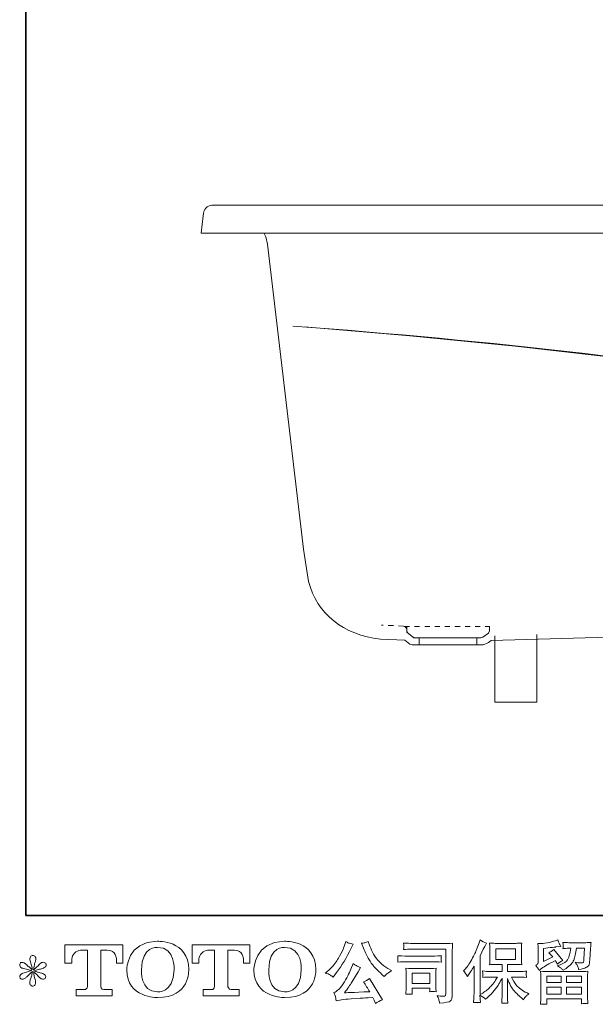
# Model space of a CAD drawing. Units: inches. Extents: x 6 to 206, y -153 to -5.
# Drawn here: x 6 to 46, y -153 to -84 of the extents above; entities that cross this region are included whole.
import ezdxf

# ---------------------------------------------------------------- set-up
doc = ezdxf.new("R2010")
doc.units = ezdxf.units.IN
doc.header["$MEASUREMENT"] = 0
doc.linetypes.add('AI-Linetype-8', pattern=[0.705556, 0.352778, -0.352778])
doc.linetypes.add('AI-Linetype-9', pattern=[0.705556, 0.352778, -0.352778])
doc.layers.add('图层 1', color=7, linetype='Continuous')

# ---------------------------------------------------------------- blocks, each defined once
blk = doc.blocks.new('block 3')
at = {"layer": '图层 1', "lineweight": 0}
for points, knots in [([(9.408, -150.348), (9.408, -150.348), (9.408, -149.053), (9.408, -149.053), (9.408, -149.053), (13.452, -149.053), (13.452, -149.053), (13.452, -149.053), (13.452, -150.348), (13.452, -150.348), (13.452, -150.348), (13.008, -150.348), (13.008, -150.348), (13.008, -150.348), (13.008, -150.046), (13.008, -150.046), (13.008, -150.046), (12.984, -149.433), (12.362, -149.433), (12.362, -149.433), (11.908, -149.433), (11.908, -149.433), (11.908, -149.433), (11.908, -151.965), (11.908, -151.965), (11.908, -151.965), (11.946, -152.186), (12.135, -152.186), (12.135, -152.186), (12.712, -152.186), (12.712, -152.186), (12.712, -152.186), (12.712, -152.633), (12.712, -152.633), (12.712, -152.633), (10.184, -152.633), (10.184, -152.633), (10.184, -152.633), (10.184, -152.186), (10.184, -152.186), (10.184, -152.186), (10.831, -152.186), (10.831, -152.186), (10.831, -152.186), (10.975, -152.109), (10.975, -151.981), (10.975, -151.851), (10.975, -149.44), (10.975, -149.44), (10.975, -149.44), (10.797, -149.44), (10.497, -149.44), (10.198, -149.44), (9.909, -149.765), (9.883, -150.046), (9.883, -150.046), (9.883, -150.347), (9.883, -150.347), (9.883, -150.347), (9.408, -150.348), (9.408, -150.348)], [0, 0, 0, 0, 1, 1, 1, 2, 2, 2, 3, 3, 3, 4, 4, 4, 5, 5, 5, 6, 6, 6, 7, 7, 7, 8, 8, 8, 9, 9, 9, 10, 10, 10, 11, 11, 11, 12, 12, 12, 13, 13, 13, 14, 14, 14, 15, 15, 15, 16, 16, 16, 17, 17, 17, 18, 18, 18, 19, 19, 19, 20, 20, 20, 20]), ([(13.732, -150.799), (13.732, -152.784), (15.874, -152.749), (15.874, -152.749), (18.165, -152.749), (18.06, -150.799), (18.06, -150.799), (18.06, -148.709), (15.874, -148.811), (15.874, -148.811), (13.735, -148.811), (13.732, -150.799), (13.732, -150.799)], [0, 0, 0, 0, 1, 1, 1, 2, 2, 2, 3, 3, 3, 4, 4, 4, 4]), ([(17.042, -150.799), (17.013, -152.481), (15.869, -152.35), (15.869, -152.35), (14.656, -152.35), (14.767, -150.799), (14.767, -150.799), (14.767, -149.114), (15.874, -149.235), (15.874, -149.235), (17.144, -149.225), (17.042, -150.799), (17.042, -150.799)], [0, 0, 0, 0, 1, 1, 1, 2, 2, 2, 3, 3, 3, 4, 4, 4, 4]), ([(18.293, -150.348), (18.293, -150.348), (18.293, -149.053), (18.293, -149.053), (18.293, -149.053), (22.339, -149.053), (22.339, -149.053), (22.339, -149.053), (22.339, -150.348), (22.339, -150.348), (22.339, -150.348), (21.893, -150.348), (21.893, -150.348), (21.893, -150.348), (21.893, -150.046), (21.893, -150.046), (21.893, -150.046), (21.871, -149.433), (21.249, -149.433), (21.249, -149.433), (20.792, -149.433), (20.792, -149.433), (20.792, -149.433), (20.792, -151.965), (20.792, -151.965), (20.792, -151.965), (20.831, -152.186), (21.02, -152.186), (21.02, -152.186), (21.597, -152.186), (21.597, -152.186), (21.597, -152.186), (21.597, -152.633), (21.597, -152.633), (21.597, -152.633), (19.069, -152.633), (19.069, -152.633), (19.069, -152.633), (19.069, -152.186), (19.069, -152.186), (19.069, -152.186), (19.716, -152.186), (19.716, -152.186), (19.716, -152.186), (19.86, -152.109), (19.86, -151.981), (19.86, -151.851), (19.86, -149.44), (19.86, -149.44), (19.86, -149.44), (19.682, -149.44), (19.383, -149.44), (19.083, -149.44), (18.794, -149.765), (18.769, -150.046), (18.769, -150.046), (18.769, -150.347), (18.769, -150.347), (18.769, -150.347), (18.293, -150.348), (18.293, -150.348)], [0, 0, 0, 0, 1, 1, 1, 2, 2, 2, 3, 3, 3, 4, 4, 4, 5, 5, 5, 6, 6, 6, 7, 7, 7, 8, 8, 8, 9, 9, 9, 10, 10, 10, 11, 11, 11, 12, 12, 12, 13, 13, 13, 14, 14, 14, 15, 15, 15, 16, 16, 16, 17, 17, 17, 18, 18, 18, 19, 19, 19, 20, 20, 20, 20]), ([(22.62, -150.799), (22.62, -152.784), (24.766, -152.749), (24.766, -152.749), (27.055, -152.749), (26.952, -150.799), (26.952, -150.799), (26.952, -148.709), (24.766, -148.811), (24.766, -148.811), (22.626, -148.811), (22.62, -150.799), (22.62, -150.799)], [0, 0, 0, 0, 1, 1, 1, 2, 2, 2, 3, 3, 3, 4, 4, 4, 4]), ([(25.932, -150.799), (25.902, -152.481), (24.759, -152.35), (24.759, -152.35), (23.546, -152.35), (23.657, -150.799), (23.657, -150.799), (23.657, -149.114), (24.766, -149.235), (24.766, -149.235), (26.034, -149.225), (25.932, -150.799), (25.932, -150.799)], [0, 0, 0, 0, 1, 1, 1, 2, 2, 2, 3, 3, 3, 4, 4, 4, 4])]:
    blk.add_open_spline(points, degree=3, knots=knots, dxfattribs=at)
blk = doc.blocks.new('block 2')
at = {"layer": '图层 1', "lineweight": 0}
for points in [[(39.535, -150.094), (40.899, -150.094), (40.899, -149.343), (39.535, -149.343), (39.535, -150.094)], [(33.677, -151.05), (34.922, -151.05), (34.922, -151.763), (33.677, -151.763), (33.677, -151.05)], [(43.097, -151.26), (44.106, -151.26), (44.106, -151.691), (43.093, -151.691), (43.097, -151.26)], [(44.475, -151.26), (45.532, -151.26), (45.532, -151.691), (44.475, -151.691), (44.475, -151.26)], [(43.099, -152.023), (44.106, -152.023), (44.106, -152.505), (43.099, -152.505), (43.099, -152.023)], [(44.475, -152.023), (45.532, -152.023), (45.532, -152.505), (44.475, -152.505), (44.475, -152.023)]]:
    blk.add_lwpolyline(points, dxfattribs=at)
for points, knots in [([(27.931, -151.15), (27.988, -151.185), (28.064, -151.238), (28.154, -151.31), (28.154, -151.31), (28.398, -150.991), (28.398, -150.991), (28.764, -150.509), (29.099, -149.959), (29.402, -149.34), (29.402, -149.34), (29.562, -149.011), (29.562, -149.011), (29.562, -149.011), (29.271, -148.941), (29.271, -148.941), (29.246, -148.938), (29.171, -148.902), (29.046, -148.833), (29.046, -148.833), (28.961, -149.096), (28.961, -149.096), (28.908, -149.258), (28.819, -149.454), (28.694, -149.684), (28.569, -149.914), (28.475, -150.078), (28.412, -150.175), (28.35, -150.272), (28.262, -150.386), (28.15, -150.519), (28.037, -150.652), (27.948, -150.748), (27.882, -150.808), (27.816, -150.867), (27.724, -150.941), (27.605, -151.029), (27.765, -151.075), (27.873, -151.116), (27.931, -151.15)], [0, 0, 0, 0, 1, 1, 1, 2, 2, 2, 3, 3, 3, 4, 4, 4, 5, 5, 5, 6, 6, 6, 7, 7, 7, 8, 8, 8, 9, 9, 9, 10, 10, 10, 11, 11, 11, 12, 12, 12, 13, 13, 13, 13]), ([(30.279, -149.297), (30.398, -149.595), (30.52, -149.849), (30.647, -150.062), (30.773, -150.275), (30.883, -150.429), (30.974, -150.527), (31.064, -150.623), (31.263, -150.825), (31.569, -151.132), (31.569, -151.132), (31.72, -151.282), (31.72, -151.282), (31.72, -151.282), (31.879, -151.118), (31.879, -151.118), (31.901, -151.093), (32.018, -151.008), (32.231, -150.864), (32.231, -150.864), (31.973, -150.714), (31.973, -150.714), (31.792, -150.611), (31.605, -150.466), (31.415, -150.278), (31.224, -150.09), (31.08, -149.903), (30.983, -149.717), (30.886, -149.53), (30.802, -149.343), (30.73, -149.152), (30.73, -149.152), (30.598, -148.814), (30.598, -148.814), (30.598, -148.814), (30.415, -148.899), (30.415, -148.899), (30.381, -148.917), (30.287, -148.931), (30.134, -148.941), (30.134, -148.941), (30.279, -149.297), (30.279, -149.297)], [0, 0, 0, 0, 1, 1, 1, 2, 2, 2, 3, 3, 3, 4, 4, 4, 5, 5, 5, 6, 6, 6, 7, 7, 7, 8, 8, 8, 9, 9, 9, 10, 10, 10, 11, 11, 11, 12, 12, 12, 13, 13, 13, 14, 14, 14, 14]), ([(34.136, -149.355), (34.136, -149.355), (36.036, -149.355), (36.036, -149.355), (36.036, -149.355), (36.036, -152.404), (36.036, -152.404), (36.036, -152.404), (36.031, -152.484), (36.031, -152.484), (36.028, -152.537), (36.018, -152.58), (36.004, -152.611), (35.99, -152.642), (35.935, -152.655), (35.838, -152.648), (35.713, -152.645), (35.574, -152.633), (35.421, -152.611), (35.477, -152.699), (35.516, -152.783), (35.54, -152.864), (35.563, -152.946), (35.584, -153.039), (35.599, -153.146), (36.036, -153.092), (36.283, -153.043), (36.34, -152.996), (36.398, -152.949), (36.431, -152.911), (36.44, -152.885), (36.45, -152.858), (36.459, -152.819), (36.467, -152.767), (36.475, -152.716), (36.48, -152.683), (36.48, -152.667), (36.48, -152.667), (36.48, -149.975), (36.48, -149.975), (36.48, -149.837), (36.481, -149.69), (36.486, -149.532), (36.49, -149.374), (36.498, -149.178), (36.508, -148.944), (36.262, -148.96), (36.031, -148.967), (35.815, -148.967), (35.815, -148.967), (34.14, -148.967), (34.14, -148.967), (33.924, -148.967), (33.573, -148.958), (33.085, -148.939), (33.097, -149.06), (33.103, -149.135), (33.103, -149.163), (33.1, -149.186), (33.094, -149.26), (33.085, -149.383), (33.435, -149.365), (33.785, -149.355), (34.136, -149.355)], [0, 0, 0, 0, 1, 1, 1, 2, 2, 2, 3, 3, 3, 4, 4, 4, 5, 5, 5, 6, 6, 6, 7, 7, 7, 8, 8, 8, 9, 9, 9, 10, 10, 10, 11, 11, 11, 12, 12, 12, 13, 13, 13, 14, 14, 14, 15, 15, 15, 16, 16, 16, 17, 17, 17, 18, 18, 18, 19, 19, 19, 20, 20, 20, 21, 21, 21, 21]), ([(37.282, -150.866), (37.282, -150.866), (37.352, -150.796), (37.352, -150.796), (37.508, -150.639), (37.673, -150.402), (37.848, -150.082), (38.021, -149.763), (38.137, -149.529), (38.193, -149.379), (38.251, -149.228), (38.306, -149.074), (38.361, -148.914), (38.361, -148.914), (38.428, -148.708), (38.428, -148.708), (38.575, -148.814), (38.725, -148.896), (38.878, -148.952), (38.878, -148.952), (38.756, -149.182), (38.756, -149.182), (38.734, -149.219), (38.625, -149.433), (38.428, -149.824), (38.428, -149.824), (38.428, -152.536), (38.428, -152.536), (38.428, -152.536), (38.534, -152.475), (38.534, -152.475), (38.759, -152.35), (38.955, -152.201), (39.125, -152.029), (39.294, -151.857), (39.473, -151.617), (39.66, -151.307), (39.66, -151.307), (39.03, -151.307), (39.03, -151.307), (38.917, -151.307), (38.78, -151.316), (38.614, -151.335), (38.617, -151.279), (38.62, -151.235), (38.623, -151.199), (38.627, -151.165), (38.628, -151.138), (38.627, -151.118), (38.625, -151.097), (38.619, -151.021), (38.609, -150.886), (38.821, -150.908), (38.961, -150.919), (39.03, -150.919), (39.03, -150.919), (39.973, -150.919), (39.973, -150.919), (39.973, -150.919), (39.973, -150.425), (39.973, -150.425), (39.973, -150.425), (39.523, -150.425), (39.523, -150.425), (39.351, -150.425), (39.208, -150.433), (39.093, -150.448), (39.102, -150.362), (39.108, -150.297), (39.111, -150.251), (39.114, -150.206), (39.116, -150.145), (39.116, -150.068), (39.116, -150.068), (39.116, -149.329), (39.116, -149.329), (39.116, -149.238), (39.114, -149.175), (39.111, -149.144), (39.111, -149.144), (39.093, -148.931), (39.093, -148.931), (39.347, -148.947), (39.491, -148.955), (39.523, -148.955), (39.523, -148.955), (40.9, -148.955), (40.9, -148.955), (40.932, -148.955), (41.078, -148.947), (41.341, -148.931), (41.329, -149.025), (41.321, -149.099), (41.319, -149.152), (41.318, -149.204), (41.318, -149.263), (41.318, -149.329), (41.318, -149.329), (41.318, -150.068), (41.318, -150.068), (41.318, -150.167), (41.319, -150.228), (41.322, -150.254), (41.322, -150.254), (41.341, -150.448), (41.341, -150.448), (41.224, -150.433), (41.075, -150.425), (40.896, -150.425), (40.896, -150.425), (40.342, -150.425), (40.342, -150.425), (40.342, -150.425), (40.342, -150.919), (40.342, -150.919), (40.342, -150.919), (41.2, -150.919), (41.2, -150.919), (41.351, -150.919), (41.512, -150.911), (41.684, -150.896), (41.671, -150.961), (41.662, -151.008), (41.657, -151.038), (41.652, -151.067), (41.651, -151.091), (41.652, -151.108), (41.654, -151.124), (41.665, -151.202), (41.684, -151.34), (41.421, -151.318), (41.26, -151.307), (41.2, -151.307), (41.2, -151.307), (40.624, -151.307), (40.624, -151.307), (40.727, -151.526), (40.847, -151.723), (40.985, -151.898), (41.122, -152.073), (41.366, -152.248), (41.716, -152.423), (41.716, -152.423), (41.843, -152.489), (41.843, -152.489), (41.759, -152.545), (41.693, -152.598), (41.646, -152.648), (41.599, -152.699), (41.541, -152.78), (41.473, -152.892), (41.473, -152.892), (41.407, -152.841), (41.407, -152.841), (41.372, -152.816), (41.293, -152.746), (41.169, -152.631), (41.046, -152.517), (40.935, -152.409), (40.836, -152.306), (40.738, -152.203), (40.649, -152.071), (40.567, -151.914), (40.486, -151.756), (40.411, -151.588), (40.342, -151.41), (40.342, -151.41), (40.342, -152.597), (40.342, -152.597), (40.342, -152.688), (40.345, -152.769), (40.351, -152.841), (40.351, -152.841), (40.375, -153.141), (40.375, -153.141), (40.308, -153.138), (40.256, -153.135), (40.22, -153.132), (40.186, -153.129), (40.093, -153.132), (39.945, -153.141), (39.951, -153.019), (39.957, -152.916), (39.964, -152.833), (39.97, -152.75), (39.973, -152.672), (39.973, -152.597), (39.973, -152.597), (39.973, -151.377), (39.973, -151.377), (39.907, -151.515), (39.834, -151.654), (39.752, -151.796), (39.671, -151.939), (39.562, -152.09), (39.424, -152.25), (39.286, -152.409), (39.121, -152.578), (38.927, -152.756), (38.927, -152.756), (38.819, -152.855), (38.819, -152.855), (38.719, -152.749), (38.587, -152.658), (38.425, -152.583), (38.425, -152.583), (38.458, -153.099), (38.458, -153.099), (38.314, -153.089), (38.229, -153.083), (38.203, -153.082), (38.176, -153.08), (38.101, -153.086), (37.976, -153.099), (37.985, -152.946), (37.993, -152.819), (38, -152.719), (38.006, -152.619), (38.009, -152.516), (38.009, -152.409), (38.009, -152.409), (38.009, -150.547), (38.009, -150.547), (37.918, -150.709), (37.84, -150.841), (37.774, -150.941), (37.774, -150.941), (37.629, -151.161), (37.629, -151.161), (37.629, -151.161), (37.554, -151.279), (37.554, -151.279), (37.469, -151.113), (37.379, -150.975), (37.282, -150.866)], [0, 0, 0, 0, 1, 1, 1, 2, 2, 2, 3, 3, 3, 4, 4, 4, 5, 5, 5, 6, 6, 6, 7, 7, 7, 8, 8, 8, 9, 9, 9, 10, 10, 10, 11, 11, 11, 12, 12, 12, 13, 13, 13, 14, 14, 14, 15, 15, 15, 16, 16, 16, 17, 17, 17, 18, 18, 18, 19, 19, 19, 20, 20, 20, 21, 21, 21, 22, 22, 22, 23, 23, 23, 24, 24, 24, 25, 25, 25, 26, 26, 26, 27, 27, 27, 28, 28, 28, 29, 29, 29, 30, 30, 30, 31, 31, 31, 32, 32, 32, 33, 33, 33, 34, 34, 34, 35, 35, 35, 36, 36, 36, 37, 37, 37, 38, 38, 38, 39, 39, 39, 40, 40, 40, 41, 41, 41, 42, 42, 42, 43, 43, 43, 44, 44, 44, 45, 45, 45, 46, 46, 46, 47, 47, 47, 48, 48, 48, 49, 49, 49, 50, 50, 50, 51, 51, 51, 52, 52, 52, 53, 53, 53, 54, 54, 54, 55, 55, 55, 56, 56, 56, 57, 57, 57, 58, 58, 58, 59, 59, 59, 60, 60, 60, 61, 61, 61, 62, 62, 62, 63, 63, 63, 64, 64, 64, 65, 65, 65, 66, 66, 66, 67, 67, 67, 68, 68, 68, 69, 69, 69, 70, 70, 70, 71, 71, 71, 72, 72, 72, 73, 73, 73, 74, 74, 74, 75, 75, 75, 76, 76, 76, 77, 77, 77, 78, 78, 78, 78]), ([(42.558, -150.853), (42.558, -150.853), (42.666, -150.764), (42.666, -150.764), (42.833, -150.626), (43.122, -150.455), (43.532, -150.248), (43.532, -150.248), (43.701, -150.164), (43.701, -150.164), (43.751, -150.242), (43.796, -150.325), (43.837, -150.412), (43.94, -150.309), (44.07, -150.22), (44.226, -150.145), (44.226, -150.145), (43.584, -149.385), (43.584, -149.385), (43.468, -149.485), (43.351, -149.56), (43.232, -149.61), (43.341, -149.71), (43.438, -149.807), (43.523, -149.901), (43.523, -149.901), (42.861, -150.22), (42.861, -150.22), (42.861, -150.22), (42.861, -149.31), (42.861, -149.31), (42.861, -149.31), (43.33, -149.254), (43.33, -149.254), (43.58, -149.225), (43.715, -149.21), (43.734, -149.207), (43.734, -149.207), (44.081, -149.174), (44.081, -149.174), (44.081, -149.174), (44.001, -149.033), (44.001, -149.033), (43.995, -149.027), (43.949, -148.92), (43.865, -148.714), (43.865, -148.714), (43.706, -148.77), (43.706, -148.77), (43.537, -148.83), (43.34, -148.877), (43.115, -148.913), (42.889, -148.949), (42.741, -148.967), (42.669, -148.967), (42.669, -148.967), (42.469, -148.967), (42.469, -148.967), (42.469, -148.967), (42.488, -149.188), (42.488, -149.188), (42.491, -149.219), (42.492, -149.288), (42.492, -149.394), (42.492, -149.394), (42.492, -150.225), (42.492, -150.225), (42.492, -150.275), (42.483, -150.32), (42.464, -150.362), (42.445, -150.405), (42.398, -150.451), (42.323, -150.501), (42.414, -150.605), (42.492, -150.722), (42.558, -150.853)], [0, 0, 0, 0, 1, 1, 1, 2, 2, 2, 3, 3, 3, 4, 4, 4, 5, 5, 5, 6, 6, 6, 7, 7, 7, 8, 8, 8, 9, 9, 9, 10, 10, 10, 11, 11, 11, 12, 12, 12, 13, 13, 13, 14, 14, 14, 15, 15, 15, 16, 16, 16, 17, 17, 17, 18, 18, 18, 19, 19, 19, 20, 20, 20, 21, 21, 21, 22, 22, 22, 23, 23, 23, 24, 24, 24, 25, 25, 25, 25]), ([(44.095, -150.695), (44.14, -150.735), (44.19, -150.783), (44.243, -150.839), (44.243, -150.839), (44.445, -150.703), (44.445, -150.703), (44.733, -150.509), (44.911, -150.317), (44.98, -150.128), (45.049, -149.938), (45.115, -149.662), (45.177, -149.296), (45.177, -149.296), (45.745, -149.296), (45.745, -149.296), (45.745, -149.296), (45.698, -150.051), (45.698, -150.051), (45.691, -150.148), (45.679, -150.219), (45.66, -150.264), (45.641, -150.309), (45.577, -150.329), (45.468, -150.323), (45.327, -150.32), (45.196, -150.303), (45.074, -150.272), (45.168, -150.384), (45.227, -150.472), (45.254, -150.536), (45.28, -150.6), (45.302, -150.683), (45.318, -150.783), (45.574, -150.736), (45.746, -150.692), (45.835, -150.652), (45.925, -150.611), (45.989, -150.558), (46.028, -150.494), (46.067, -150.429), (46.093, -150.303), (46.106, -150.112), (46.106, -150.112), (46.158, -149.324), (46.158, -149.324), (46.158, -149.305), (46.161, -149.26), (46.167, -149.186), (46.173, -149.114), (46.183, -149.013), (46.195, -148.885), (45.954, -148.9), (45.817, -148.908), (45.782, -148.908), (45.782, -148.908), (44.684, -148.908), (44.684, -148.908), (44.641, -148.908), (44.487, -148.9), (44.225, -148.885), (44.237, -148.997), (44.242, -149.066), (44.24, -149.093), (44.239, -149.118), (44.237, -149.147), (44.236, -149.178), (44.234, -149.212), (44.231, -149.258), (44.225, -149.319), (44.478, -149.304), (44.631, -149.296), (44.684, -149.296), (44.684, -149.296), (44.769, -149.296), (44.769, -149.296), (44.738, -149.499), (44.709, -149.653), (44.684, -149.756), (44.659, -149.859), (44.611, -149.975), (44.541, -150.103), (44.47, -150.231), (44.304, -150.347), (44.042, -150.45), (44.042, -150.45), (43.826, -150.534), (43.826, -150.534), (43.96, -150.603), (44.05, -150.656), (44.095, -150.695)], [0, 0, 0, 0, 1, 1, 1, 2, 2, 2, 3, 3, 3, 4, 4, 4, 5, 5, 5, 6, 6, 6, 7, 7, 7, 8, 8, 8, 9, 9, 9, 10, 10, 10, 11, 11, 11, 12, 12, 12, 13, 13, 13, 14, 14, 14, 15, 15, 15, 16, 16, 16, 17, 17, 17, 18, 18, 18, 19, 19, 19, 20, 20, 20, 21, 21, 21, 22, 22, 22, 23, 23, 23, 24, 24, 24, 25, 25, 25, 26, 26, 26, 27, 27, 27, 28, 28, 28, 29, 29, 29, 30, 30, 30, 30]), ([(7.075, -150.86), (7.075, -150.86), (6.648, -150.986), (6.648, -150.986), (6.504, -151.03), (6.417, -151.061), (6.385, -151.08), (6.354, -151.099), (6.332, -151.116), (6.32, -151.132), (6.267, -151.191), (6.245, -151.249), (6.254, -151.305), (6.264, -151.362), (6.284, -151.402), (6.315, -151.427), (6.346, -151.452), (6.385, -151.465), (6.432, -151.465), (6.464, -151.468), (6.496, -151.462), (6.531, -151.446), (6.565, -151.43), (6.601, -151.409), (6.637, -151.38), (6.673, -151.352), (6.723, -151.307), (6.787, -151.244), (6.851, -151.182), (6.905, -151.132), (6.947, -151.093), (6.989, -151.054), (7.052, -150.992), (7.136, -150.911), (7.136, -150.911), (7.094, -151.141), (7.094, -151.141), (7.081, -151.204), (7.058, -151.285), (7.024, -151.383), (6.989, -151.482), (6.97, -151.541), (6.967, -151.563), (6.955, -151.613), (6.95, -151.667), (6.952, -151.721), (6.953, -151.776), (6.963, -151.817), (6.981, -151.845), (7, -151.873), (7.028, -151.898), (7.064, -151.918), (7.1, -151.939), (7.136, -151.946), (7.174, -151.943), (7.211, -151.943), (7.244, -151.932), (7.272, -151.909), (7.3, -151.885), (7.322, -151.854), (7.338, -151.817), (7.347, -151.782), (7.35, -151.735), (7.347, -151.674), (7.344, -151.613), (7.336, -151.548), (7.324, -151.479), (7.324, -151.479), (7.267, -151.263), (7.267, -151.263), (7.249, -151.194), (7.233, -151.085), (7.22, -150.935), (7.22, -150.935), (7.469, -151.165), (7.469, -151.165), (7.472, -151.168), (7.5, -151.2), (7.552, -151.261), (7.604, -151.322), (7.649, -151.368), (7.688, -151.397), (7.727, -151.427), (7.776, -151.446), (7.835, -151.455), (7.894, -151.468), (7.945, -151.463), (7.984, -151.441), (8.023, -151.42), (8.048, -151.386), (8.06, -151.343), (8.073, -151.299), (8.071, -151.26), (8.054, -151.224), (8.037, -151.188), (8.01, -151.157), (7.976, -151.132), (7.941, -151.107), (7.904, -151.086), (7.863, -151.071), (7.822, -151.055), (7.758, -151.035), (7.669, -151.01), (7.58, -150.985), (7.505, -150.963), (7.446, -150.944), (7.386, -150.925), (7.316, -150.902), (7.235, -150.874), (7.235, -150.874), (7.633, -150.77), (7.633, -150.77), (7.73, -150.748), (7.821, -150.719), (7.904, -150.68), (7.987, -150.641), (8.04, -150.603), (8.065, -150.569), (8.09, -150.534), (8.102, -150.501), (8.101, -150.469), (8.099, -150.436), (8.09, -150.405), (8.074, -150.376), (8.059, -150.348), (8.035, -150.326), (8.002, -150.309), (7.97, -150.292), (7.932, -150.281), (7.891, -150.278), (7.851, -150.278), (7.813, -150.286), (7.779, -150.3), (7.744, -150.314), (7.702, -150.345), (7.652, -150.395), (7.652, -150.395), (7.502, -150.545), (7.502, -150.545), (7.439, -150.608), (7.343, -150.695), (7.211, -150.808), (7.211, -150.808), (7.253, -150.559), (7.253, -150.559), (7.256, -150.522), (7.277, -150.44), (7.314, -150.315), (7.352, -150.19), (7.372, -150.106), (7.375, -150.062), (7.375, -149.999), (7.363, -149.948), (7.336, -149.907), (7.31, -149.866), (7.283, -149.84), (7.258, -149.826), (7.233, -149.812), (7.205, -149.802), (7.174, -149.799), (7.127, -149.799), (7.091, -149.807), (7.064, -149.823), (7.037, -149.839), (7.014, -149.865), (6.994, -149.901), (6.973, -149.937), (6.963, -149.984), (6.963, -150.043), (6.959, -150.121), (6.978, -150.222), (7.019, -150.342), (7.059, -150.462), (7.084, -150.544), (7.094, -150.588), (7.103, -150.631), (7.114, -150.702), (7.127, -150.799), (7.127, -150.799), (6.897, -150.606), (6.897, -150.606), (6.878, -150.594), (6.826, -150.547), (6.74, -150.466), (6.654, -150.384), (6.592, -150.334), (6.553, -150.315), (6.514, -150.297), (6.471, -150.286), (6.428, -150.283), (6.396, -150.283), (6.365, -150.289), (6.334, -150.301), (6.303, -150.314), (6.281, -150.333), (6.267, -150.358), (6.253, -150.383), (6.245, -150.414), (6.245, -150.451), (6.245, -150.489), (6.254, -150.527), (6.273, -150.562), (6.292, -150.599), (6.323, -150.63), (6.365, -150.658), (6.407, -150.686), (6.49, -150.713), (6.614, -150.738), (6.737, -150.763), (6.891, -150.803), (7.075, -150.86)], [0, 0, 0, 0, 1, 1, 1, 2, 2, 2, 3, 3, 3, 4, 4, 4, 5, 5, 5, 6, 6, 6, 7, 7, 7, 8, 8, 8, 9, 9, 9, 10, 10, 10, 11, 11, 11, 12, 12, 12, 13, 13, 13, 14, 14, 14, 15, 15, 15, 16, 16, 16, 17, 17, 17, 18, 18, 18, 19, 19, 19, 20, 20, 20, 21, 21, 21, 22, 22, 22, 23, 23, 23, 24, 24, 24, 25, 25, 25, 26, 26, 26, 27, 27, 27, 28, 28, 28, 29, 29, 29, 30, 30, 30, 31, 31, 31, 32, 32, 32, 33, 33, 33, 34, 34, 34, 35, 35, 35, 36, 36, 36, 37, 37, 37, 38, 38, 38, 39, 39, 39, 40, 40, 40, 41, 41, 41, 42, 42, 42, 43, 43, 43, 44, 44, 44, 45, 45, 45, 46, 46, 46, 47, 47, 47, 48, 48, 48, 49, 49, 49, 50, 50, 50, 51, 51, 51, 52, 52, 52, 53, 53, 53, 54, 54, 54, 55, 55, 55, 56, 56, 56, 57, 57, 57, 58, 58, 58, 59, 59, 59, 60, 60, 60, 61, 61, 61, 62, 62, 62, 63, 63, 63, 64, 64, 64, 65, 65, 65, 66, 66, 66, 67, 67, 67, 68, 68, 68, 69, 69, 69, 70, 70, 70, 70]), ([(33.415, -150.237), (33.415, -150.237), (35.028, -150.237), (35.028, -150.237), (35.247, -150.237), (35.482, -150.245), (35.732, -150.261), (35.732, -150.261), (35.718, -150.128), (35.718, -150.128), (35.715, -150.128), (35.715, -150.1), (35.718, -150.043), (35.718, -150.043), (35.718, -149.968), (35.718, -149.968), (35.718, -149.938), (35.723, -149.892), (35.732, -149.826), (35.354, -149.842), (35.122, -149.849), (35.038, -149.849), (35.038, -149.849), (33.419, -149.849), (33.419, -149.849), (33.329, -149.849), (33.082, -149.842), (32.678, -149.826), (32.684, -149.945), (32.689, -150.018), (32.692, -150.048), (32.692, -150.075), (32.691, -150.101), (32.689, -150.128), (32.687, -150.154), (32.684, -150.198), (32.678, -150.261), (32.938, -150.245), (33.183, -150.237), (33.415, -150.237)], [0, 0, 0, 0, 1, 1, 1, 2, 2, 2, 3, 3, 3, 4, 4, 4, 5, 5, 5, 6, 6, 6, 7, 7, 7, 8, 8, 8, 9, 9, 9, 10, 10, 10, 11, 11, 11, 12, 12, 12, 13, 13, 13, 13]), ([(29.402, -150.761), (29.346, -150.899), (29.271, -151.055), (29.178, -151.23), (29.086, -151.405), (28.978, -151.591), (28.853, -151.79), (28.728, -151.989), (28.617, -152.126), (28.522, -152.203), (28.426, -152.279), (28.322, -152.345), (28.206, -152.398), (28.206, -152.398), (28.314, -152.675), (28.314, -152.675), (28.326, -152.706), (28.345, -152.805), (28.37, -152.971), (28.37, -152.971), (28.755, -152.905), (28.755, -152.905), (28.92, -152.877), (29.139, -152.853), (29.411, -152.834), (29.411, -152.834), (30.054, -152.792), (30.054, -152.792), (30.354, -152.77), (30.54, -152.758), (30.612, -152.755), (30.612, -152.755), (30.927, -152.746), (30.927, -152.746), (30.989, -152.864), (31.052, -153), (31.114, -153.153), (31.258, -153.054), (31.422, -152.969), (31.607, -152.9), (31.607, -152.9), (30.701, -151.404), (30.701, -151.404), (30.57, -151.51), (30.433, -151.593), (30.289, -151.652), (30.429, -151.865), (30.573, -152.093), (30.72, -152.337), (29.554, -152.387), (28.963, -152.412), (28.947, -152.412), (29.172, -152.109), (29.346, -151.86), (29.468, -151.667), (29.468, -151.667), (29.899, -150.935), (29.899, -150.935), (29.899, -150.935), (30.082, -150.639), (30.082, -150.639), (30.082, -150.639), (29.876, -150.573), (29.876, -150.573), (29.826, -150.561), (29.719, -150.494), (29.557, -150.372), (29.557, -150.372), (29.402, -150.761), (29.402, -150.761)], [0, 0, 0, 0, 1, 1, 1, 2, 2, 2, 3, 3, 3, 4, 4, 4, 5, 5, 5, 6, 6, 6, 7, 7, 7, 8, 8, 8, 9, 9, 9, 10, 10, 10, 11, 11, 11, 12, 12, 12, 13, 13, 13, 14, 14, 14, 15, 15, 15, 16, 16, 16, 17, 17, 17, 18, 18, 18, 19, 19, 19, 20, 20, 20, 21, 21, 21, 22, 22, 22, 23, 23, 23, 23]), ([(33.691, -152.512), (33.682, -152.4), (33.677, -152.317), (33.677, -152.264), (33.677, -152.264), (33.677, -152.095), (33.677, -152.095), (33.677, -152.095), (34.922, -152.095), (34.922, -152.095), (34.922, -152.095), (34.922, -152.156), (34.922, -152.156), (34.922, -152.162), (34.919, -152.184), (34.914, -152.223), (34.909, -152.262), (34.908, -152.301), (34.908, -152.339), (35.054, -152.32), (35.204, -152.32), (35.36, -152.339), (35.36, -152.339), (35.346, -152.095), (35.346, -152.095), (35.343, -152.048), (35.341, -151.973), (35.341, -151.868), (35.341, -151.868), (35.341, -151.149), (35.341, -151.149), (35.341, -151.069), (35.341, -150.999), (35.343, -150.939), (35.344, -150.878), (35.35, -150.797), (35.36, -150.695), (35.083, -150.711), (34.913, -150.719), (34.85, -150.719), (34.85, -150.719), (33.738, -150.719), (33.738, -150.719), (33.685, -150.719), (33.516, -150.711), (33.235, -150.695), (33.235, -150.695), (33.254, -150.936), (33.254, -150.936), (33.257, -150.974), (33.258, -151.049), (33.258, -151.163), (33.258, -151.163), (33.258, -152.024), (33.258, -152.024), (33.258, -152.128), (33.257, -152.209), (33.254, -152.268), (33.251, -152.328), (33.244, -152.409), (33.235, -152.512), (33.382, -152.494), (33.534, -152.494), (33.691, -152.512)], [0, 0, 0, 0, 1, 1, 1, 2, 2, 2, 3, 3, 3, 4, 4, 4, 5, 5, 5, 6, 6, 6, 7, 7, 7, 8, 8, 8, 9, 9, 9, 10, 10, 10, 11, 11, 11, 12, 12, 12, 13, 13, 13, 14, 14, 14, 15, 15, 15, 16, 16, 16, 17, 17, 17, 18, 18, 18, 19, 19, 19, 20, 20, 20, 21, 21, 21, 21]), ([(43.108, -153.216), (43.108, -153.216), (43.103, -153.085), (43.103, -153.085), (43.103, -153.085), (43.099, -152.949), (43.099, -152.949), (43.099, -152.949), (43.099, -152.836), (43.099, -152.836), (43.099, -152.836), (45.532, -152.836), (45.532, -152.836), (45.532, -152.836), (45.532, -152.94), (45.532, -152.94), (45.532, -152.946), (45.529, -152.974), (45.524, -153.025), (45.52, -153.077), (45.518, -153.129), (45.518, -153.179), (45.673, -153.16), (45.824, -153.16), (45.975, -153.179), (45.975, -153.179), (45.956, -152.916), (45.956, -152.916), (45.953, -152.882), (45.951, -152.795), (45.951, -152.658), (45.951, -152.658), (45.951, -151.351), (45.951, -151.351), (45.951, -151.257), (45.951, -151.183), (45.953, -151.13), (45.954, -151.077), (45.962, -151.002), (45.975, -150.905), (45.718, -150.921), (45.562, -150.928), (45.509, -150.928), (45.509, -150.928), (43.093, -150.928), (43.093, -150.928), (43.046, -150.928), (42.9, -150.921), (42.656, -150.905), (42.656, -150.905), (42.675, -151.135), (42.675, -151.135), (42.678, -151.169), (42.68, -151.243), (42.68, -151.355), (42.68, -151.355), (42.68, -152.648), (42.68, -152.648), (42.68, -152.761), (42.678, -152.852), (42.675, -152.921), (42.672, -152.989), (42.666, -153.088), (42.656, -153.216), (42.805, -153.197), (42.955, -153.197), (43.108, -153.216)], [0, 0, 0, 0, 1, 1, 1, 2, 2, 2, 3, 3, 3, 4, 4, 4, 5, 5, 5, 6, 6, 6, 7, 7, 7, 8, 8, 8, 9, 9, 9, 10, 10, 10, 11, 11, 11, 12, 12, 12, 13, 13, 13, 14, 14, 14, 15, 15, 15, 16, 16, 16, 17, 17, 17, 18, 18, 18, 19, 19, 19, 20, 20, 20, 21, 21, 21, 22, 22, 22, 22])]:
    blk.add_open_spline(points, degree=3, knots=knots, dxfattribs=at)
at = {"layer": '图层 1'}
blk.add_blockref('block 3', (0, 0), dxfattribs=at)

msp = doc.modelspace()

# ---------------------------------------------------------------- linework, layer by layer
at = {"layer": '图层 1', "color": 7, "lineweight": 35}
msp.add_lwpolyline([(206.4, -147), (6.684, -147), (6.684, -17.639), (206.4, -17.639), (206.4, -147)], dxfattribs=at)
at = {"layer": '图层 1', "color": 7, "lineweight": 9}
for points in [[(19.677, -97.345), (72.417, -97.345)], [(19.001, -99.308), (18.951, -99.286), (18.927, -99.241)], [(18.927, -99.308), (23.359, -99.308)], [(128.99, -99.308), (22.082, -99.308)], [(23.344, -99.315), (23.458, -99.554), (23.559, -100.067)], [(23.559, -100.067), (26.088, -121.395)], [(26.164, -105.845), (33.526, -106.47), (40.889, -107.206), (48.226, -108.032), (55.539, -108.991), (62.826, -110.04), (70.113, -111.222), (77.35, -112.494), (84.588, -113.876), (91.801, -115.372), (98.963, -116.978), (106.1, -118.674)], [(26.439, -123.649), (26.088, -121.395)], [(39.211, -127.776), (97.635, -126.125)], [(33.075, -126.772), (33.225, -126.839), (33.301, -126.973)], [(33.301, -127.196), (33.301, -126.794)], [(33.376, -127.263), (33.301, -127.106)], [(33.802, -127.597), (33.301, -127.196)], [(38.634, -127.552), (39.011, -127.263)], [(39.085, -127.106), (39.011, -127.263)], [(39.085, -127.106), (39.085, -126.794)], [(33.175, -127.753), (31.473, -127.687)], [(33.526, -128.044), (33.175, -127.753)], [(33.676, -128.088), (33.526, -128.044)], [(33.902, -127.597), (33.751, -127.552)], [(33.802, -127.597), (38.483, -127.597)], [(34.178, -128.088), (34.178, -127.597)], [(38.209, -127.597), (38.209, -128.088)], [(38.634, -127.552), (38.483, -127.597)], [(39.011, -127.909), (39.211, -127.776)], [(42.395, -127.364), (42.395, -132.089), (39.474, -132.089), (39.474, -127.454)], [(33.676, -128.088), (38.483, -128.088)]]:
    msp.add_lwpolyline(points, dxfattribs=at)
at = {"layer": '图层 1', "color": 7, "linetype": 'AI-Linetype-9', "lineweight": 9}
msp.add_lwpolyline([(33.075, -126.772), (31.548, -126.705)], dxfattribs=at)
at = {"layer": '图层 1', "color": 7, "linetype": 'AI-Linetype-8', "lineweight": 9}
msp.add_lwpolyline([(33.15, -126.794), (39.085, -126.794)], dxfattribs=at)
at = {"layer": '图层 1', "color": 7, "lineweight": 9}
msp.add_open_spline([(18.927, -99.308), (18.927, -99.308), (19.077, -98.077), (19.077, -98.077), (19.077, -97.627), (19.359, -97.364), (19.677, -97.345)], degree=3, knots=[0, 0, 0, 0, 1, 1, 1, 2, 2, 2, 2], dxfattribs=at)
for points in [[(25.337, -105.8), (52.66, -107.769), (79.698, -112.115), (106.1, -118.674)], [(31.473, -127.687), (28.85, -127.384), (27.053, -125.942), (26.439, -123.649)], [(39.011, -127.909), (38.859, -128.026), (38.684, -128.086), (38.483, -128.088)]]:
    msp.add_open_spline(points, degree=3, dxfattribs=at)

# ---------------------------------------------------------------- block references
at = {"layer": '图层 1'}
msp.add_blockref('block 2', (0, 0), dxfattribs=at)

doc.saveas('drawing.dxf')
